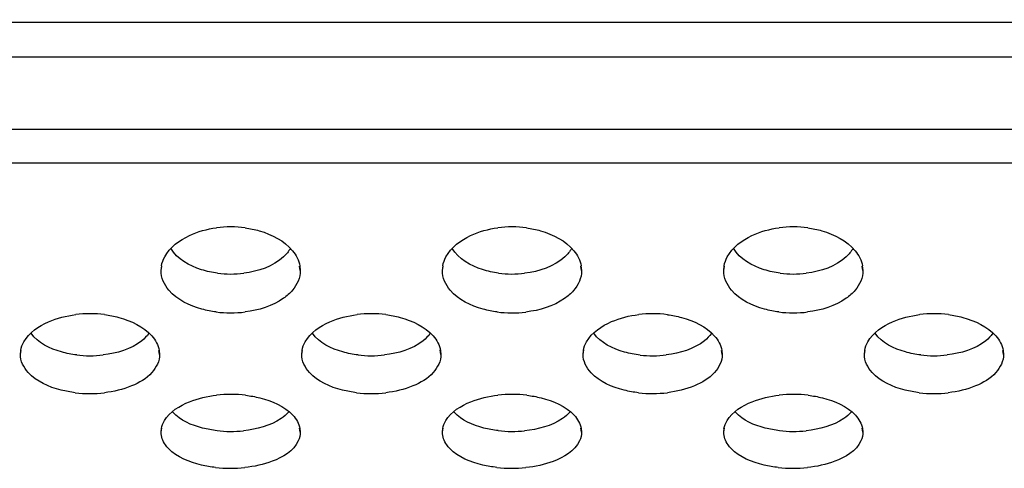
# Model space of a CAD drawing. Units: millimetres. Extents: x 47 to 717, y 205 to 506.
# Drawn here: x 188 to 198, y 218 to 223 of the extents above; entities that cross this region are included whole.
import ezdxf

# ---------------------------------------------------------------- set-up
doc = ezdxf.new("R2010")
doc.units = ezdxf.units.MM
doc.header["$LTSCALE"] = 46.255
doc.layers.add('IT83-BACK-MAINBODY_SOLIDLINE', color=7, linetype='CONTINUOUS')

msp = doc.modelspace()

# ---------------------------------------------------------------- linework, layer by layer
at = {"layer": 'IT83-BACK-MAINBODY_SOLIDLINE', "color": 7, "linetype": 'Continuous'}
for p, q in [((186.8822, 222.4494), (236.9327, 222.4489)), ((187.067, 221.722), (236.9071, 221.722)), ((236.8955, 221.3802), (187.0817, 221.3802)), ((189.2266, 220.2988), (189.233, 220.3458)), ((189.2266, 220.2988), (189.2349, 220.3455)), ((190.6266, 220.2988), (190.6184, 220.3455)), ((190.6203, 220.3458), (190.6266, 220.2988)), ((192.0551, 220.2988), (192.0614, 220.3458)), ((192.0551, 220.2988), (192.0633, 220.3455)), ((193.4551, 220.2988), (193.4468, 220.3455)), ((193.4488, 220.3458), (193.4551, 220.2988)), ((194.8835, 220.2988), (194.8898, 220.3458)), ((194.8835, 220.2988), (194.8917, 220.3455)), ((196.2835, 220.2988), (196.2752, 220.3455)), ((196.2772, 220.3458), (196.2835, 220.2988)), ((187.8124, 219.4565), (187.8179, 219.4971)), ((187.8124, 219.4565), (187.8195, 219.4968)), ((189.2124, 219.4565), (189.2053, 219.4968)), ((189.207, 219.4971), (189.2124, 219.4565)), ((190.6408, 219.4565), (190.6463, 219.4971)), ((190.6408, 219.4565), (190.648, 219.4968)), ((192.0408, 219.4565), (192.0328, 219.5024)), ((192.0354, 219.4971), (192.0408, 219.4565)), ((193.4693, 219.4565), (193.4771, 219.5007)), ((193.4693, 219.4565), (193.4751, 219.4969)), ((194.8693, 219.4565), (194.8622, 219.4968)), ((194.8638, 219.4971), (194.8693, 219.4565)), ((196.2977, 219.4565), (196.3032, 219.4971)), ((196.2977, 219.4565), (196.3048, 219.4968)), ((197.6977, 219.4565), (197.6906, 219.4968)), ((197.6923, 219.4971), (197.6977, 219.4565)), ((189.2266, 218.6754), (189.2333, 218.7129)), ((189.2266, 218.6754), (189.2317, 218.7101)), ((190.6266, 218.6754), (190.6197, 218.7145)), ((190.622, 218.7103), (190.6266, 218.6754)), ((192.0551, 218.6754), (192.0617, 218.7129)), ((192.0551, 218.6754), (192.0602, 218.7101)), ((193.4551, 218.6754), (193.4482, 218.7145)), ((193.4504, 218.7103), (193.4551, 218.6754)), ((194.8835, 218.6754), (194.8901, 218.7129)), ((194.8835, 218.6754), (194.8886, 218.7101)), ((196.2835, 218.6754), (196.2766, 218.7145)), ((196.2788, 218.7103), (196.2835, 218.6754))]:
    msp.add_line(p, q, dxfattribs=at)
for centre, radius, start, end in [((189.9266, 219.6567), 1.0828, 82.24268, 97.57335), ((192.7551, 219.6567), 1.0828, 82.23947, 97.57073), ((195.5835, 219.6567), 1.0828, 82.24264, 97.57333), ((189.9266, 221.3159), 1.0509, 262.75482, 277.13981), ((192.7551, 221.3158), 1.0508, 262.60857, 276.91794), ((195.5835, 221.3159), 1.0509, 262.75482, 277.13982), ((189.9266, 221.0354), 1.1614, 262.76203, 277.13149), ((192.7551, 221.0332), 1.1593, 262.59782, 276.91775), ((195.5835, 221.0354), 1.1614, 262.76203, 277.1315), ((188.5124, 218.7014), 1.1641, 82.7767, 97.09879), ((191.3408, 218.7014), 1.1641, 82.77655, 97.09866), ((194.1693, 218.7016), 1.164, 82.64599, 96.9215), ((196.9977, 218.7014), 1.1641, 82.77655, 97.09866), ((188.5124, 220.5755), 1.1326, 263.21488, 276.64829), ((191.3409, 220.5755), 1.1326, 263.21481, 276.64819), ((194.1692, 220.5755), 1.1326, 263.61003, 276.95718), ((196.9977, 220.5755), 1.1326, 263.2149, 276.64831), ((188.5124, 220.3126), 1.2502, 263.21088, 276.62702), ((189.9266, 217.8014), 1.2532, 83.11503, 96.45889), ((191.3409, 220.3126), 1.2502, 263.21089, 276.62704), ((192.755, 217.8014), 1.2532, 83.11224, 96.4569), ((194.1693, 220.3138), 1.2514, 263.50132, 276.84774), ((195.5835, 217.8014), 1.2532, 83.115, 96.45887), ((196.9977, 220.3126), 1.2502, 263.21089, 276.62705), ((189.9267, 219.9041), 1.2227, 263.5408, 276.07671), ((192.7551, 219.904), 1.2226, 263.4704, 275.96858), ((195.5835, 219.9041), 1.2227, 263.5408, 276.07671), ((189.9266, 219.6584), 1.3481, 263.55511, 276.06398), ((192.7551, 219.6565), 1.3461, 263.47417, 275.96266), ((195.5835, 219.6584), 1.3481, 263.55511, 276.06398)]:
    msp.add_arc(centre, radius, start, end, dxfattribs=at)
for points, knots in [([(127.9193, 222.8235), (129.6008, 222.8117), (132.7064, 222.8264), (138.0594, 222.8086), (146.7416, 222.808), (156.1099, 222.7993), (166.89, 222.7979), (192.933, 222.8003), (216.8657, 222.7983), (237.1392, 222.7982)], [0, 0, 0, 0, 0.046185, 0.085302, 0.147036, 0.284663, 0.342626, 0.443138, 1, 1, 1, 1]), ([(190.0728, 220.7296), (190.1206, 220.723), (190.2939, 220.6873), (190.4655, 220.5997), (190.548, 220.4997)], [0, 0, 0, 0, 0.271463, 1, 1, 1, 1]), ([(192.9013, 220.7296), (192.9491, 220.723), (193.1223, 220.6873), (193.2939, 220.5997), (193.3764, 220.4997)], [0, 0, 0, 0, 0.271307, 1, 1, 1, 1]), ([(195.7296, 220.7296), (195.7775, 220.723), (195.9508, 220.6873), (196.1224, 220.5997), (196.2049, 220.4997)], [0, 0, 0, 0, 0.271463, 1, 1, 1, 1]), ([(189.2308, 220.3459), (189.2364, 220.3777), (189.2862, 220.5133), (189.4121, 220.6056), (189.511, 220.6521)], [0, 0, 0, 0, 0.227982, 1, 1, 1, 1]), ([(192.0592, 220.3459), (192.0648, 220.3777), (192.1146, 220.5133), (192.2405, 220.6056), (192.3395, 220.6521)], [0, 0, 0, 0, 0.227981, 1, 1, 1, 1]), ([(194.8876, 220.3459), (194.8932, 220.3777), (194.9431, 220.5133), (195.0689, 220.6056), (195.1679, 220.6521)], [0, 0, 0, 0, 0.227982, 1, 1, 1, 1]), ([(189.7941, 220.2734), (189.7396, 220.2804), (189.5655, 220.3167), (189.3882, 220.4151), (189.3257, 220.5234)], [0, 0, 0, 0, 0.305384, 1, 1, 1, 1]), ([(190.5275, 220.5233), (190.5093, 220.4919), (190.3904, 220.3514), (190.2009, 220.2912), (190.0573, 220.2732)], [0, 0, 0, 0, 0.200571, 1, 1, 1, 1]), ([(192.6199, 220.2738), (192.5657, 220.2808), (192.3926, 220.3174), (192.2163, 220.4156), (192.1542, 220.5233)], [0, 0, 0, 0, 0.305289, 1, 1, 1, 1]), ([(193.3561, 220.5237), (193.3379, 220.492), (193.218, 220.3503), (193.0266, 220.2903), (192.8817, 220.2727)], [0, 0, 0, 0, 0.200372, 1, 1, 1, 1]), ([(195.451, 220.2734), (195.3964, 220.2804), (195.2224, 220.3167), (195.045, 220.4151), (194.9826, 220.5234)], [0, 0, 0, 0, 0.305384, 1, 1, 1, 1]), ([(196.1843, 220.5233), (196.1662, 220.4919), (196.0473, 220.3514), (195.8578, 220.2912), (195.7141, 220.2732)], [0, 0, 0, 0, 0.200571, 1, 1, 1, 1]), ([(189.7803, 219.8832), (189.7324, 219.8893), (189.5606, 219.9224), (189.388, 220.0041), (189.305, 220.1015)], [0, 0, 0, 0, 0.273941, 1, 1, 1, 1]), ([(190.5478, 220.1009), (190.5218, 220.0706), (190.3866, 219.9531), (190.2069, 219.9), (190.0708, 219.8829)], [0, 0, 0, 0, 0.225626, 1, 1, 1, 1]), ([(192.6057, 219.8836), (192.5585, 219.8897), (192.3876, 219.923), (192.2159, 220.0045), (192.1331, 220.1019)], [0, 0, 0, 0, 0.271385, 1, 1, 1, 1]), ([(193.3735, 220.0978), (193.3472, 220.0678), (193.2111, 219.9514), (193.0311, 219.899), (192.8947, 219.8824)], [0, 0, 0, 0, 0.224704, 1, 1, 1, 1]), ([(195.4372, 219.8832), (195.3893, 219.8893), (195.2174, 219.9224), (195.0448, 220.0041), (194.9619, 220.1015)], [0, 0, 0, 0, 0.273941, 1, 1, 1, 1]), ([(196.2046, 220.1009), (196.1786, 220.0706), (196.0435, 219.9531), (195.8638, 219.9), (195.7277, 219.8829)], [0, 0, 0, 0, 0.225626, 1, 1, 1, 1]), ([(187.816, 219.4971), (187.8212, 219.5269), (187.8718, 219.6573), (187.9978, 219.741), (188.0954, 219.7838)], [0, 0, 0, 0, 0.221095, 1, 1, 1, 1]), ([(188.6588, 219.8563), (188.7067, 219.8502), (188.8782, 219.8172), (189.0504, 219.7374), (189.1348, 219.6419)], [0, 0, 0, 0, 0.274933, 1, 1, 1, 1]), ([(190.6444, 219.4971), (190.6497, 219.5269), (190.7002, 219.6573), (190.8262, 219.741), (190.9238, 219.7838)], [0, 0, 0, 0, 0.221095, 1, 1, 1, 1]), ([(191.4872, 219.8563), (191.5352, 219.8502), (191.7066, 219.8172), (191.8789, 219.7374), (191.9632, 219.6419)], [0, 0, 0, 0, 0.274933, 1, 1, 1, 1]), ([(193.4728, 219.497), (193.4781, 219.527), (193.5293, 219.6589), (193.6575, 219.7429), (193.7565, 219.7857)], [0, 0, 0, 0, 0.220122, 1, 1, 1, 1]), ([(194.3183, 219.856), (194.366, 219.8498), (194.5368, 219.8165), (194.7082, 219.7367), (194.7921, 219.6413)], [0, 0, 0, 0, 0.274957, 1, 1, 1, 1]), ([(196.3013, 219.4971), (196.3065, 219.5269), (196.3571, 219.6573), (196.4831, 219.741), (196.5807, 219.7838)], [0, 0, 0, 0, 0.221095, 1, 1, 1, 1]), ([(197.1441, 219.8563), (197.192, 219.8502), (197.3635, 219.8172), (197.5357, 219.7374), (197.62, 219.6419)], [0, 0, 0, 0, 0.274933, 1, 1, 1, 1]), ([(194.0432, 219.4499), (193.9904, 219.4559), (193.8211, 219.4874), (193.6458, 219.5701), (193.5762, 219.6694)], [0, 0, 0, 0, 0.304387, 1, 1, 1, 1]), ([(188.3786, 219.4508), (188.3269, 219.457), (188.1605, 219.4891), (187.9891, 219.5709), (187.9201, 219.6683)], [0, 0, 0, 0, 0.303908, 1, 1, 1, 1]), ([(189.1047, 219.6683), (189.0849, 219.6403), (188.9605, 219.5168), (188.781, 219.4666), (188.6436, 219.4505)], [0, 0, 0, 0, 0.19907, 1, 1, 1, 1]), ([(191.207, 219.4508), (191.1553, 219.457), (190.9889, 219.4891), (190.8175, 219.5709), (190.7485, 219.6683)], [0, 0, 0, 0, 0.303908, 1, 1, 1, 1]), ([(191.9332, 219.6683), (191.9133, 219.6403), (191.7889, 219.5168), (191.6094, 219.4666), (191.472, 219.4505)], [0, 0, 0, 0, 0.19907, 1, 1, 1, 1]), ([(194.7614, 219.6681), (194.7417, 219.6403), (194.619, 219.5183), (194.4421, 219.4679), (194.3064, 219.4512)], [0, 0, 0, 0, 0.199392, 1, 1, 1, 1]), ([(196.8639, 219.4508), (196.8122, 219.457), (196.6458, 219.4891), (196.4743, 219.5709), (196.4054, 219.6683)], [0, 0, 0, 0, 0.303908, 1, 1, 1, 1]), ([(197.59, 219.6683), (197.5701, 219.6403), (197.4457, 219.5168), (197.2663, 219.4666), (197.1288, 219.4505)], [0, 0, 0, 0, 0.19907, 1, 1, 1, 1]), ([(189.2124, 219.4565), (189.2124, 219.3904), (189.1388, 219.2443), (189.0057, 219.1704), (188.9302, 219.1392)], [0, 0, 0, 0, 0.447166, 1, 1, 1, 1]), ([(192.0408, 219.4565), (192.0408, 219.3904), (191.9672, 219.2443), (191.8341, 219.1704), (191.7587, 219.1392)], [0, 0, 0, 0, 0.447166, 1, 1, 1, 1]), ([(194.8693, 219.4565), (194.8693, 219.3908), (194.7966, 219.2456), (194.6648, 219.1717), (194.59, 219.1404)], [0, 0, 0, 0, 0.447707, 1, 1, 1, 1]), ([(197.6977, 219.4565), (197.6977, 219.3904), (197.6241, 219.2443), (197.491, 219.1704), (197.4155, 219.1392)], [0, 0, 0, 0, 0.447166, 1, 1, 1, 1]), ([(188.3646, 219.0712), (188.3167, 219.0769), (188.1468, 219.1076), (187.9742, 219.1818), (187.8896, 219.2748)], [0, 0, 0, 0, 0.277358, 1, 1, 1, 1]), ([(191.1931, 219.0712), (191.1452, 219.0769), (190.9753, 219.1076), (190.8026, 219.1818), (190.718, 219.2748)], [0, 0, 0, 0, 0.277358, 1, 1, 1, 1]), ([(196.8499, 219.0712), (196.802, 219.0769), (196.6321, 219.1076), (196.4595, 219.1818), (196.3749, 219.2748)], [0, 0, 0, 0, 0.277358, 1, 1, 1, 1]), ([(194.0276, 219.0704), (193.9793, 219.076), (193.8086, 219.106), (193.6355, 219.1795), (193.5496, 219.2714)], [0, 0, 0, 0, 0.279047, 1, 1, 1, 1]), ([(189.2297, 218.7102), (189.2346, 218.7382), (189.2867, 218.8651), (189.4147, 218.9406), (189.5124, 218.9799)], [0, 0, 0, 0, 0.212783, 1, 1, 1, 1]), ([(190.0769, 219.0456), (190.1247, 219.0398), (190.2937, 219.0088), (190.4652, 218.9364), (190.5506, 218.8455)], [0, 0, 0, 0, 0.278857, 1, 1, 1, 1]), ([(192.0581, 218.7102), (192.063, 218.7382), (192.1151, 218.8651), (192.2432, 218.9406), (192.3408, 218.98)], [0, 0, 0, 0, 0.212785, 1, 1, 1, 1]), ([(192.9053, 219.0456), (192.9532, 219.0398), (193.1222, 219.0088), (193.2936, 218.9363), (193.3791, 218.8454)], [0, 0, 0, 0, 0.278772, 1, 1, 1, 1]), ([(194.8865, 218.7102), (194.8915, 218.7382), (194.9435, 218.8651), (195.0716, 218.9406), (195.1692, 218.9799)], [0, 0, 0, 0, 0.212783, 1, 1, 1, 1]), ([(195.7337, 219.0456), (195.7816, 219.0398), (195.9506, 219.0088), (196.122, 218.9364), (196.2075, 218.8455)], [0, 0, 0, 0, 0.278857, 1, 1, 1, 1]), ([(189.7891, 218.6891), (189.7405, 218.6947), (189.5823, 218.7232), (189.4193, 218.7907), (189.3449, 218.8763)], [0, 0, 0, 0, 0.301553, 1, 1, 1, 1]), ([(190.5082, 218.8762), (190.4867, 218.8514), (190.3581, 218.7444), (190.1878, 218.7023), (190.0561, 218.6883)], [0, 0, 0, 0, 0.198722, 1, 1, 1, 1]), ([(192.6161, 218.6893), (192.5676, 218.6949), (192.4099, 218.7235), (192.2475, 218.7909), (192.1734, 218.8763)], [0, 0, 0, 0, 0.301514, 1, 1, 1, 1]), ([(193.3367, 218.8762), (193.3151, 218.8513), (193.1858, 218.7439), (193.0146, 218.7019), (192.8822, 218.688)], [0, 0, 0, 0, 0.198621, 1, 1, 1, 1]), ([(195.446, 218.6891), (195.3973, 218.6947), (195.2391, 218.7232), (195.0761, 218.7907), (195.0018, 218.8763)], [0, 0, 0, 0, 0.301553, 1, 1, 1, 1]), ([(196.1651, 218.8762), (196.1435, 218.8514), (196.0149, 218.7444), (195.8447, 218.7023), (195.7129, 218.6883)], [0, 0, 0, 0, 0.198722, 1, 1, 1, 1]), ([(189.3022, 218.5087), (189.2905, 218.5208), (189.2505, 218.5677), (189.2266, 218.6303), (189.2266, 218.6754)], [0, 0, 0, 0, 0.270487, 1, 1, 1, 1]), ([(190.6266, 218.6754), (190.6266, 218.6451), (190.5906, 218.5023), (190.4471, 218.4206), (190.343, 218.3809)], [0, 0, 0, 0, 0.213556, 1, 1, 1, 1]), ([(192.1305, 218.5089), (192.1189, 218.5209), (192.0789, 218.5677), (192.0551, 218.6303), (192.0551, 218.6754)], [0, 0, 0, 0, 0.270049, 1, 1, 1, 1]), ([(193.4551, 218.6754), (193.4551, 218.6447), (193.4182, 218.5011), (193.2738, 218.4196), (193.1692, 218.3801)], [0, 0, 0, 0, 0.215349, 1, 1, 1, 1]), ([(194.959, 218.5087), (194.9474, 218.5208), (194.9073, 218.5677), (194.8835, 218.6303), (194.8835, 218.6754)], [0, 0, 0, 0, 0.270487, 1, 1, 1, 1]), ([(196.2835, 218.6754), (196.2835, 218.6451), (196.2474, 218.5023), (196.104, 218.4206), (195.9999, 218.3809)], [0, 0, 0, 0, 0.213556, 1, 1, 1, 1]), ([(189.7753, 218.3189), (189.7274, 218.3243), (189.5599, 218.3531), (189.388, 218.4203), (189.3022, 218.5087)], [0, 0, 0, 0, 0.281113, 1, 1, 1, 1]), ([(192.6021, 218.3191), (192.5547, 218.3245), (192.3876, 218.3533), (192.2162, 218.4204), (192.1305, 218.5089)], [0, 0, 0, 0, 0.278937, 1, 1, 1, 1]), ([(195.4322, 218.3189), (195.3843, 218.3243), (195.2167, 218.3531), (195.0448, 218.4203), (194.959, 218.5087)], [0, 0, 0, 0, 0.281113, 1, 1, 1, 1])]:
    msp.add_open_spline(points, degree=3, knots=knots, dxfattribs=at)
for points in [[(189.511, 220.6521), (189.5966, 220.6923), (189.6902, 220.7175), (189.7839, 220.73)], [(192.3395, 220.6521), (192.4251, 220.6923), (192.5186, 220.7175), (192.6124, 220.73)], [(195.1679, 220.6521), (195.2535, 220.6923), (195.347, 220.7175), (195.4408, 220.73)], [(190.548, 220.4997), (190.5842, 220.4558), (190.6126, 220.402), (190.6225, 220.3459)], [(193.3764, 220.4997), (193.4127, 220.4558), (193.4411, 220.402), (193.4509, 220.3459)], [(196.2049, 220.4997), (196.2411, 220.4558), (196.2695, 220.402), (196.2793, 220.3459)], [(189.305, 220.1015), (189.2591, 220.1554), (189.2266, 220.228), (189.2266, 220.2988)], [(190.6266, 220.2988), (190.6266, 220.2278), (190.5939, 220.1549), (190.5478, 220.1009)], [(192.1331, 220.1019), (192.0874, 220.1557), (192.0551, 220.2282), (192.0551, 220.2988)], [(193.4551, 220.2988), (193.4551, 220.2264), (193.421, 220.1522), (193.3735, 220.0978)], [(194.9619, 220.1015), (194.916, 220.1554), (194.8835, 220.228), (194.8835, 220.2988)], [(196.2835, 220.2988), (196.2835, 220.2278), (196.2508, 220.1549), (196.2046, 220.1009)], [(188.0954, 219.7838), (188.1817, 219.8217), (188.275, 219.8449), (188.3686, 219.8566)], [(190.9238, 219.7838), (191.0101, 219.8217), (191.1035, 219.8449), (191.197, 219.8566)], [(193.7565, 219.7857), (193.8427, 219.8229), (193.9358, 219.8457), (194.029, 219.8571)], [(196.5807, 219.7838), (196.667, 219.8217), (196.7603, 219.8449), (196.8538, 219.8566)], [(189.1348, 219.6419), (189.1706, 219.6012), (189.1995, 219.5505), (189.2088, 219.4972)], [(191.9632, 219.6419), (191.999, 219.6012), (192.0279, 219.5505), (192.0372, 219.4972)], [(194.7921, 219.6413), (194.8277, 219.6008), (194.8564, 219.5503), (194.8657, 219.4972)], [(197.62, 219.6419), (197.6559, 219.6012), (197.6847, 219.5505), (197.6941, 219.4972)], [(187.8896, 219.2748), (187.8453, 219.3235), (187.8124, 219.3907), (187.8124, 219.4565)], [(190.718, 219.2748), (190.6737, 219.3235), (190.6408, 219.3907), (190.6408, 219.4565)], [(193.5496, 219.2714), (193.5037, 219.3205), (193.4693, 219.3892), (193.4693, 219.4565)], [(196.3749, 219.2748), (196.3306, 219.3235), (196.2977, 219.3907), (196.2977, 219.4565)], [(188.9302, 219.1392), (188.8434, 219.1032), (188.7501, 219.0816), (188.6567, 219.0708)], [(191.7587, 219.1392), (191.6718, 219.1032), (191.5785, 219.0816), (191.4851, 219.0708)], [(194.59, 219.1404), (194.5039, 219.1043), (194.4112, 219.0825), (194.3185, 219.0713)], [(197.4155, 219.1392), (197.3287, 219.1032), (197.2353, 219.0816), (197.142, 219.0708)], [(189.5124, 218.9799), (189.5994, 219.015), (189.6925, 219.0361), (189.7856, 219.0467)], [(192.3408, 218.98), (192.4278, 219.015), (192.5209, 219.0361), (192.6141, 219.0467)], [(195.1692, 218.9799), (195.2562, 219.015), (195.3493, 219.0361), (195.4425, 219.0467)], [(190.5506, 218.8455), (190.5857, 218.8082), (190.6147, 218.7608), (190.6235, 218.7104)], [(193.3791, 218.8454), (193.4141, 218.8082), (193.4431, 218.7608), (193.452, 218.7104)], [(196.2075, 218.8455), (196.2425, 218.8082), (196.2715, 218.7608), (196.2804, 218.7104)], [(190.343, 218.3809), (190.2555, 218.3475), (190.1622, 218.3278), (190.0691, 218.3179)], [(193.1692, 218.3801), (193.0815, 218.3469), (192.9882, 218.3274), (192.8949, 218.3176)], [(195.9999, 218.3809), (195.9123, 218.3475), (195.8191, 218.3278), (195.7259, 218.3179)]]:
    msp.add_open_spline(points, degree=3, dxfattribs=at)

doc.saveas('drawing.dxf')
